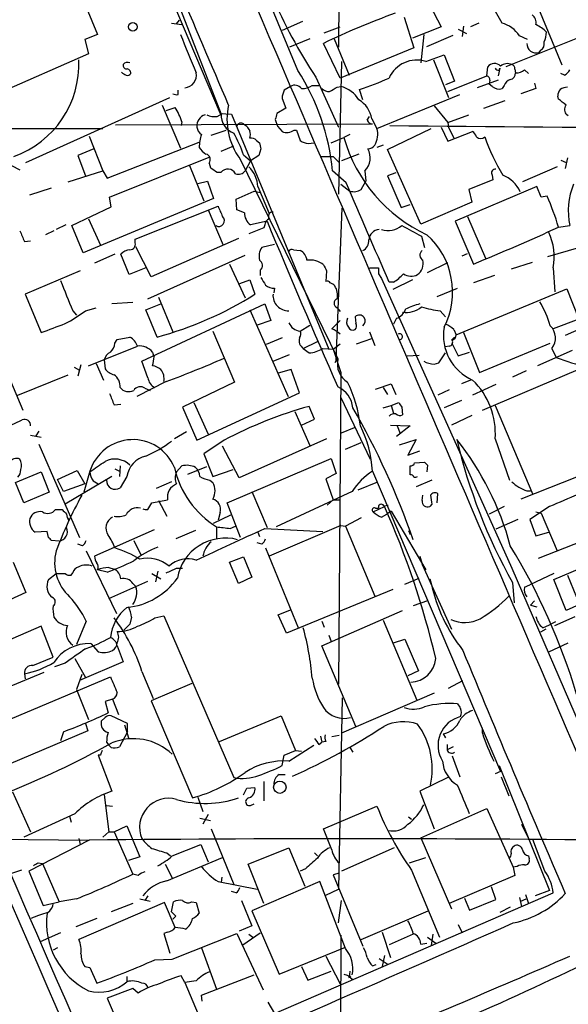
# Model space of a CAD drawing. Extents: x 1 to 1050, y 1893 to 2773.
# Drawn here: x 502 to 564, y 2009 to 2120 of the extents above; entities that cross this region are included whole.
import ezdxf

# ---------------------------------------------------------------- set-up
doc = ezdxf.new("R2010")
doc.units = 0
doc.header["$MEASUREMENT"] = 0
doc.layers.add('MAIN', color=5, linetype='CONTINUOUS')

msp = doc.modelspace()

# ---------------------------------------------------------------- linework, layer by layer
at = {"layer": 'MAIN'}
for p, q in [((538.3107, 2219.8955), (537.8873, 2116.8562)), ((533.3153, 2114.2315), (521.716, 2142.1715)), ((506.73, 2128.0322), (510.794, 2118.2955)), ((518.3293, 2124.1375), (524.5947, 2109.4055)), ((519.2607, 2123.2908), (524.6793, 2109.3208)), ((548.132, 2121.5975), (549.402, 2119.1422)), ((563.0333, 2114.8242), (560.4087, 2121.1742)), ((545.2533, 2120.2428), (546.354, 2116.7715)), ((570.6533, 2120.2428), (556.6833, 2114.6548)), ((519.0913, 2119.5655), (520.2767, 2119.3962)), ((519.684, 2119.4808), (520.0227, 2119.9042)), ((533.8233, 2119.7348), (531.5373, 2118.7188)), ((536.2787, 2118.4648), (538.0567, 2119.1422)), ((549.402, 2119.1422), (546.1847, 2117.8722)), ((551.3493, 2118.8882), (552.2807, 2118.3802)), ((551.942, 2119.2268), (551.7727, 2118.0415)), ((553.6353, 2119.5655), (552.704, 2119.1422)), ((510.794, 2118.2955), (509.3547, 2117.7028)), ((534.67, 2117.7875), (532.384, 2116.8562)), ((537.3793, 2117.7875), (539.0727, 2113.7235)), ((547.4547, 2118.2955), (547.116, 2115.0782)), ((547.7933, 2116.9408), (550.7567, 2118.2108)), ((559.1387, 2117.7028), (558.2073, 2118.1262)), ((509.3547, 2117.7028), (509.778, 2116.0942)), ((538.0567, 2113.3848), (536.194, 2117.2795)), ((546.354, 2116.7715), (538.0567, 2113.3848)), ((509.778, 2116.0942), (492.506, 2108.5588)), ((547.7087, 2115.2475), (549.7407, 2116.0095)), ((549.7407, 2116.0095), (550.926, 2113.0462)), ((560.578, 2116.5175), (560.4087, 2116.2635)), ((538.226, 2115.2475), (537.8873, 2100.3462)), ((548.5553, 2115.4168), (550.2487, 2111.1835)), ((554.5667, 2113.6388), (554.6513, 2114.6548)), ((556.006, 2114.4855), (555.8367, 2113.6388)), ((555.9213, 2114.2315), (556.006, 2114.4855)), ((535.3473, 2113.4695), (537.8873, 2107.8815)), ((550.164, 2111.8608), (554.5667, 2113.6388)), ((557.6993, 2114.4008), (557.784, 2113.9775)), ((558.8, 2114.3162), (559.2233, 2113.8928)), ((563.2873, 2113.7235), (562.864, 2113.8928)), ((532.4687, 2112.4535), (531.7913, 2112.0302)), ((534.924, 2112.5382), (535.686, 2112.5382)), ((537.718, 2112.3688), (538.1413, 2112.4535)), ((550.926, 2113.0462), (549.91, 2112.6228)), ((555.8367, 2113.1308), (553.466, 2112.2842)), ((554.9053, 2113.1308), (554.8207, 2112.7075)), ((555.1593, 2112.4535), (554.8207, 2112.7075)), ((556.514, 2112.5382), (556.26, 2112.1995)), ((560.07, 2112.1995), (558.3767, 2111.6068)), ((559.9007, 2112.7922), (560.07, 2112.1995)), ((502.7507, 2103.9022), (518.922, 2111.1835)), ((519.8533, 2111.5222), (519.8533, 2112.0302)), ((531.5373, 2111.0988), (531.9607, 2109.9982)), ((540.5967, 2110.9295), (540.258, 2112.1148)), ((542.2053, 2107.7122), (551.5187, 2111.5222)), ((562.61, 2111.0142), (562.5253, 2111.3528)), ((518.0753, 2110.3368), (520.1073, 2105.5108)), ((518.4987, 2109.7442), (519.5147, 2110.0828)), ((531.9607, 2109.9982), (530.9447, 2109.4055)), ((548.64, 2110.2522), (550.164, 2108.3895)), ((554.228, 2109.9982), (556.5987, 2110.8448)), ((524.256, 2109.0668), (524.8487, 2109.4055)), ((524.5947, 2109.4055), (525.8647, 2109.3208)), ((525.8647, 2109.3208), (536.7867, 2082.9048)), ((541.1047, 2108.6435), (541.3587, 2109.0668)), ((550.164, 2108.3895), (552.5347, 2109.2362)), ((563.7107, 2109.1515), (563.5413, 2109.2362)), ((449.58, 2107.7968), (511.3867, 2107.7122)), ((512.826, 2108.1355), (541.6973, 2108.2202)), ((520.2767, 2108.4742), (520.192, 2108.0508)), ((527.2193, 2108.2202), (527.558, 2107.9662)), ((530.7753, 2108.7282), (531.0293, 2107.9662)), ((531.0293, 2107.9662), (531.5373, 2107.3735)), ((541.6127, 2108.8128), (542.2053, 2107.7122)), ((549.402, 2107.8815), (550.164, 2106.2728)), ((550.164, 2108.3895), (550.2487, 2107.8815)), ((550.2487, 2107.8815), (550.8413, 2106.6115)), ((509.8627, 2106.8655), (511.3867, 2102.9708)), ((523.5787, 2106.9502), (525.272, 2107.5428)), ((532.892, 2107.5428), (533.146, 2107.5428)), ((533.146, 2107.5428), (533.5693, 2106.3575)), ((537.0407, 2106.1035), (538.48, 2106.6962)), ((539.1573, 2107.0348), (538.48, 2106.6962)), ((543.3907, 2105.3415), (548.3013, 2107.7122)), ((550.164, 2106.2728), (552.958, 2107.3735)), ((511.8947, 2102.1242), (522.224, 2106.1882)), ((524.6793, 2105.1722), (526.1187, 2105.7648)), ((528.6587, 2106.3575), (528.9973, 2106.1035)), ((534.5007, 2106.0188), (535.0933, 2106.1035)), ((542.8827, 2105.8495), (542.2053, 2105.5955)), ((510.3707, 2105.4262), (508.5927, 2104.6642)), ((508.5927, 2104.6642), (509.4393, 2102.3782)), ((512.1487, 2100.0075), (523.3247, 2104.4948)), ((527.2193, 2104.7488), (527.9813, 2104.0715)), ((528.9127, 2104.6642), (527.9813, 2104.0715)), ((529.1667, 2105.4262), (528.9127, 2104.6642)), ((535.94, 2104.5795), (537.2947, 2104.5795)), ((537.2947, 2104.5795), (537.972, 2103.9022)), ((540.1733, 2104.8335), (538.226, 2104.0715)), ((547.116, 2096.9595), (543.3907, 2105.3415)), ((501.142, 2103.5635), (502.0733, 2103.0555)), ((521.1233, 2103.5635), (522.732, 2099.5842)), ((523.3247, 2103.8175), (523.494, 2103.3095)), ((526.796, 2104.3255), (537.8027, 2081.8042)), ((527.9813, 2104.0715), (527.3887, 2102.9708)), ((562.4407, 2103.3942), (558.546, 2101.7008)), ((562.864, 2104.1562), (563.4567, 2103.9022)), ((563.626, 2104.4102), (563.372, 2103.2248)), ((507.492, 2101.7008), (511.3867, 2102.9708)), ((511.3867, 2102.9708), (511.8947, 2102.1242)), ((524.256, 2102.8015), (524.6793, 2102.8015)), ((538.734, 2101.6162), (537.21, 2102.9708)), ((540.8507, 2102.9708), (540.9353, 2101.7855)), ((544.322, 2102.7168), (543.3907, 2102.3782)), ((543.3907, 2102.3782), (544.9147, 2098.8222)), ((555.1593, 2102.4628), (555.244, 2101.9548)), ((522.0547, 2101.5315), (523.1553, 2101.7855)), ((523.1553, 2101.7855), (523.8327, 2099.8382)), ((528.828, 2101.1928), (530.098, 2098.1448)), ((538.1413, 2101.4468), (539.1573, 2100.6848)), ((540.4273, 2100.8542), (540.9353, 2101.7855)), ((560.1547, 2101.1928), (551.0107, 2097.2982)), ((555.244, 2101.9548), (552.5347, 2100.8542)), ((560.6627, 2100.0075), (560.1547, 2101.1928)), ((503.174, 2100.2615), (505.6293, 2101.0235)), ((526.3727, 2099.7535), (528.4047, 2100.6848)), ((528.4047, 2100.6848), (529.082, 2100.5155)), ((552.5347, 2100.8542), (552.8733, 2099.4148)), ((561.34, 2100.0922), (560.6627, 2100.0075)), ((507.9153, 2096.7902), (512.318, 2098.9068)), ((523.8327, 2099.8382), (509.1853, 2093.7422)), ((512.318, 2098.9068), (512.1487, 2100.0075)), ((515.0273, 2095.2662), (524.3407, 2098.9915)), ((526.4573, 2098.5682), (526.3727, 2099.7535)), ((544.9147, 2098.8222), (545.9307, 2099.1608)), ((552.8733, 2099.4148), (547.116, 2096.9595)), ((523.24, 2098.5682), (524.9333, 2094.5888)), ((527.304, 2098.2295), (526.4573, 2098.5682)), ((537.6333, 2081.6348), (538.3107, 2098.7375)), ((552.3653, 2097.8062), (554.3973, 2093.1495)), ((507.238, 2096.8748), (506.1373, 2096.3668)), ((509.1853, 2093.7422), (507.9153, 2096.7902)), ((509.778, 2097.5522), (511.1327, 2094.5888)), ((529.844, 2097.2982), (527.9813, 2096.8748)), ((529.59, 2096.8748), (529.5053, 2096.5362)), ((551.0107, 2097.2982), (553.0427, 2092.4722)), ((562.61, 2096.6208), (563.88, 2096.7902)), ((505.8833, 2096.1975), (504.952, 2095.7742)), ((529.5053, 2096.5362), (527.812, 2095.8588)), ((547.2007, 2095.6048), (547.5393, 2094.3348)), ((502.5813, 2095.0122), (503.2587, 2095.0968)), ((515.0273, 2094.8428), (515.0273, 2095.2662)), ((526.6267, 2095.3508), (516.8053, 2091.0328)), ((530.6907, 2094.6735), (529.2513, 2094.3348)), ((512.7413, 2093.5728), (510.4553, 2092.5568)), ((514.35, 2091.2868), (513.4187, 2093.5728)), ((516.8053, 2091.0328), (515.112, 2094.4195)), ((516.4667, 2088.5775), (527.3887, 2093.4882)), ((532.8073, 2094.0808), (533.5693, 2093.9962)), ((551.7727, 2093.4035), (552.3653, 2093.6575)), ((561.4247, 2093.3188), (564.896, 2094.3348)), ((525.6107, 2092.4722), (527.3887, 2088.6622)), ((547.878, 2091.5408), (550.164, 2092.6415)), ((559.6467, 2092.6415), (557.276, 2091.8795)), ((508.8467, 2091.7102), (502.666, 2089.0855)), ((516.2127, 2092.0488), (514.35, 2091.2868)), ((529.082, 2091.7948), (529.082, 2091.2022)), ((536.5327, 2091.7102), (536.448, 2090.5248)), ((541.3587, 2092.0488), (542.3747, 2092.0488)), ((542.3747, 2091.3715), (542.7133, 2090.8635)), ((555.4133, 2091.2022), (553.0427, 2090.3555)), ((562.0173, 2092.0488), (562.1867, 2089.3395)), ((526.796, 2090.2708), (527.8967, 2090.6942)), ((527.8967, 2090.6942), (528.4893, 2089.0855)), ((542.7133, 2090.8635), (557.3607, 2058.2668)), ((544.068, 2090.4402), (543.56, 2090.4402)), ((546.1847, 2090.6942), (543.9833, 2089.5935)), ((502.666, 2089.0855), (504.444, 2084.7675)), ((530.6907, 2089.7628), (530.606, 2089.2548)), ((548.9787, 2088.8315), (551.2647, 2089.7628)), ((551.0953, 2084.5135), (563.5413, 2089.6782)), ((563.5413, 2089.6782), (564.896, 2086.2915)), ((514.7733, 2088.1542), (512.4027, 2087.9848)), ((515.7893, 2081.5502), (529.59, 2087.9848)), ((516.2127, 2087.3075), (517.906, 2087.9848)), ((517.652, 2088.7468), (519.2607, 2084.8522)), ((529.59, 2087.9848), (530.2673, 2086.1222)), ((508, 2087.2228), (508.4233, 2086.7148)), ((509.4393, 2087.2228), (510.6247, 2087.5615)), ((517.4827, 2084.2595), (516.2127, 2087.3075)), ((527.8967, 2087.3075), (532.2147, 2077.5708)), ((537.718, 2087.5615), (538.0567, 2087.1382)), ((549.3173, 2087.2228), (549.91, 2086.5455)), ((530.2673, 2086.1222), (528.7433, 2085.6142)), ((537.1253, 2085.1908), (538.0567, 2086.1222)), ((539.75, 2086.5455), (539.8347, 2085.7835)), ((544.4067, 2086.3762), (544.068, 2085.6988)), ((564.896, 2086.2915), (562.0173, 2085.1908)), ((523.748, 2084.9368), (526.2033, 2079.1795)), ((533.5693, 2084.9368), (534.67, 2085.6142)), ((541.3587, 2084.8522), (541.9513, 2083.3282)), ((550.8413, 2085.1062), (551.0953, 2084.5135)), ((551.942, 2084.7675), (553.72, 2080.2802)), ((565.2347, 2085.2755), (563.372, 2084.4288)), ((512.7413, 2083.5822), (512.9953, 2084.0055)), ((512.9953, 2084.0055), (514.4347, 2084.2595)), ((531.5373, 2084.1748), (529.7593, 2083.4128)), ((533.908, 2082.9895), (535.5167, 2083.7515)), ((537.2947, 2082.9048), (538.0567, 2083.4975)), ((539.9193, 2083.4975), (541.6127, 2084.0902)), ((550.5873, 2083.9208), (550.926, 2084.2595)), ((550.672, 2083.4975), (551.3493, 2082.1428)), ((553.72, 2080.2802), (561.6787, 2083.5822)), ((509.778, 2081.0422), (515.2813, 2083.2435)), ((530.5213, 2081.5502), (532.384, 2082.3122)), ((533.908, 2082.9895), (534.5853, 2082.4815)), ((536.1093, 2082.9895), (537.2947, 2082.9048)), ((537.2947, 2082.9048), (538.1413, 2080.2802)), ((549.148, 2081.3808), (549.91, 2082.4815)), ((550.3333, 2083.2435), (549.91, 2083.1588)), ((551.3493, 2082.1428), (552.6193, 2082.5662)), ((564.134, 2082.7355), (560.2393, 2081.0422)), ((561.848, 2082.9895), (562.356, 2081.9735)), ((500.2107, 2081.2115), (502.412, 2076.0468)), ((510.6247, 2081.2962), (511.4713, 2079.4335)), ((511.556, 2081.7195), (511.6407, 2080.7035)), ((516.4667, 2079.6875), (515.7893, 2081.5502)), ((537.6333, 2081.6348), (537.464, 2081.3808)), ((545.592, 2082.1428), (546.9467, 2082.2275)), ((548.64, 2081.2115), (549.148, 2081.3808)), ((508.1693, 2080.8728), (508.762, 2080.5342)), ((508.9313, 2081.1268), (508.5927, 2079.8568)), ((532.5533, 2080.6188), (531.114, 2080.1955)), ((533.4847, 2077.9942), (532.5533, 2080.6188)), ((538.1413, 2080.2802), (537.8873, 2045.2282)), ((554.0587, 2076.0468), (564.8113, 2080.6188)), ((558.9693, 2080.4495), (557.4453, 2079.7722)), ((501.8193, 2077.7402), (507.492, 2080.0262)), ((518.4987, 2079.2642), (515.1967, 2077.5708)), ((526.2033, 2079.1795), (520.3613, 2076.3855)), ((542.036, 2078.4175), (543.814, 2079.0102)), ((543.814, 2079.0102), (544.322, 2077.8248)), ((552.704, 2079.4335), (551.688, 2079.0102)), ((516.128, 2078.5022), (516.7207, 2078.2482)), ((521.97, 2072.6602), (533.4847, 2077.9942)), ((542.8827, 2078.5868), (543.3907, 2077.8248)), ((550.3333, 2078.3328), (549.0633, 2077.7402)), ((555.5827, 2078.9255), (552.958, 2077.7402)), ((521.6313, 2076.8935), (523.24, 2073.3375)), ((538.1413, 2077.4862), (541.4433, 2070.5435)), ((543.814, 2076.5548), (544.6607, 2076.8935)), ((551.688, 2077.1475), (549.7407, 2076.3008)), ((512.6567, 2076.6395), (513.4187, 2076.7242)), ((520.3613, 2076.3855), (521.97, 2072.6602)), ((532.9767, 2075.8775), (534.67, 2072.0675)), ((535.178, 2075.0308), (534.5853, 2076.4702)), ((542.8827, 2076.3008), (543.814, 2076.5548)), ((543.814, 2076.5548), (544.068, 2075.7082)), ((544.9993, 2076.3855), (545.084, 2075.5388)), ((555.498, 2076.5548), (559.7313, 2066.5642)), ((533.7387, 2074.3535), (535.178, 2075.0308)), ((552.8733, 2075.4542), (550.5873, 2074.3535)), ((504.19, 2073.6762), (503.8513, 2073.1682)), ((520.7847, 2073.5915), (519.43, 2072.8295)), ((538.226, 2073.5068), (539.6653, 2074.0995)), ((543.7293, 2074.3535), (545.9307, 2074.2688)), ((545.9307, 2074.2688), (544.4067, 2073.0835)), ((544.4913, 2074.2688), (544.83, 2073.4222)), ((503.2587, 2073.2528), (504.444, 2072.9988)), ((525.018, 2072.6602), (522.732, 2071.1362)), ((536.5327, 2072.8295), (526.7113, 2068.4268)), ((538.6493, 2071.6442), (540.4273, 2072.4062)), ((544.7453, 2072.1522), (546.608, 2072.7448)), ((546.608, 2072.7448), (545.6767, 2070.9668)), ((555.498, 2072.8295), (557.1067, 2068.1728)), ((504.19, 2072.2368), (508.762, 2061.7382)), ((526.7113, 2068.4268), (524.8487, 2071.9828)), ((545.6767, 2070.9668), (547.0313, 2071.4748)), ((522.732, 2071.1362), (523.748, 2068.5962)), ((525.3567, 2065.6328), (537.0407, 2070.6282)), ((537.0407, 2070.6282), (537.6333, 2068.9348)), ((546.4387, 2070.1202), (547.5393, 2070.2048)), ((569.1293, 2070.2895), (558.3767, 2066.0562)), ((501.5653, 2067.9188), (504.444, 2069.1042)), ((504.444, 2069.1042), (505.3753, 2066.8182)), ((506.3067, 2068.2575), (508.508, 2069.2735)), ((508.508, 2069.2735), (509.3547, 2067.7495)), ((509.9473, 2069.1888), (509.27, 2066.8182)), ((512.7413, 2069.4428), (513.2493, 2069.1888)), ((513.334, 2069.7815), (513.2493, 2068.5962)), ((519.684, 2069.1042), (520.2767, 2069.7815)), ((520.954, 2068.8502), (523.0707, 2069.6968)), ((523.748, 2068.5962), (526.034, 2069.3582)), ((541.6973, 2069.1888), (556.0907, 2035.4068)), ((545.9307, 2068.7655), (545.9307, 2069.7815)), ((547.878, 2069.8662), (547.7933, 2069.1042)), ((502.4967, 2065.6328), (501.5653, 2067.9188)), ((506.984, 2066.9028), (506.3067, 2068.2575)), ((512.4027, 2068.5962), (507.1533, 2065.4635)), ((510.286, 2068.0882), (510.8787, 2067.7495)), ((514.096, 2068.5962), (513.334, 2067.3262)), ((519.0913, 2068.0035), (517.398, 2067.2415)), ((523.4093, 2068.1728), (523.748, 2067.9188)), ((537.6333, 2068.9348), (536.448, 2068.3422)), ((536.448, 2068.3422), (537.2947, 2065.9715)), ((540.0887, 2067.0722), (542.29, 2068.0035)), ((548.386, 2068.1728), (546.608, 2067.4108)), ((505.3753, 2066.8182), (502.4967, 2065.6328)), ((509.3547, 2067.7495), (506.984, 2066.9028)), ((528.1507, 2066.9028), (529.844, 2062.8388)), ((539.4113, 2066.9028), (530.86, 2062.9235)), ((559.054, 2066.9875), (559.4773, 2066.9875)), ((516.89, 2065.6328), (518.668, 2065.9715)), ((517.652, 2065.8868), (518.5833, 2064.1088)), ((536.6173, 2065.3788), (537.2947, 2065.9715)), ((537.2947, 2065.9715), (538.0567, 2065.9715)), ((547.2853, 2065.8868), (547.37, 2066.4795)), ((548.9787, 2065.6328), (549.0633, 2066.6488)), ((506.0527, 2064.8708), (506.8147, 2064.8708)), ((516.4667, 2064.8708), (516.89, 2065.6328)), ((526.8807, 2061.7382), (525.3567, 2065.6328)), ((541.782, 2064.6168), (543.052, 2065.2095)), ((542.036, 2065.0402), (542.3747, 2065.0402)), ((542.9673, 2065.2942), (543.4753, 2065.3788)), ((543.814, 2064.7015), (543.306, 2064.3628)), ((543.814, 2064.7015), (547.7087, 2058.0975)), ((548.386, 2065.4635), (548.132, 2065.2095)), ((556.514, 2065.2095), (554.8207, 2064.3628)), ((561.594, 2065.2095), (559.3927, 2063.7702)), ((560.07, 2064.6168), (560.6627, 2064.4475)), ((507.5767, 2063.6008), (507.6613, 2063.8548)), ((523.8327, 2063.3468), (525.78, 2064.2782)), ((524.5947, 2064.5322), (524.3407, 2063.6855)), ((540.4273, 2063.9395), (538.6493, 2063.0082)), ((542.7133, 2064.0242), (543.306, 2064.3628)), ((558.038, 2063.7702), (555.5827, 2062.6695)), ((559.3927, 2063.7702), (560.07, 2061.9075)), ((570.9073, 2063.5162), (560.324, 2059.3675)), ((560.6627, 2064.4475), (562.4407, 2060.2142)), ((505.1213, 2062.4155), (503.7667, 2062.3308)), ((505.2907, 2061.7382), (505.1213, 2062.4155)), ((517.144, 2062.5848), (510.4553, 2059.6215)), ((521.8007, 2062.5002), (519.5993, 2061.5688)), ((524.1713, 2062.9235), (524.1713, 2061.5688)), ((525.6953, 2062.7542), (526.288, 2063.0082)), ((529.59, 2062.7542), (536.1093, 2062.4155)), ((538.1413, 2063.0928), (530.098, 2059.6215)), ((538.1413, 2063.0928), (538.6493, 2063.0082)), ((538.6493, 2063.0082), (541.9513, 2055.1342)), ((545.7613, 2062.5002), (545.9307, 2062.0768)), ((506.476, 2061.3148), (505.6293, 2061.3995)), ((514.858, 2061.3995), (515.7047, 2059.7062)), ((528.828, 2062.3308), (528.9973, 2061.8228)), ((560.07, 2061.9075), (561.5093, 2062.3308)), ((562.102, 2056.9968), (573.4473, 2061.9075)), ((509.1007, 2060.8068), (508.5927, 2060.9762)), ((509.524, 2060.2142), (512.9107, 2053.1868)), ((529.2513, 2060.9762), (528.7433, 2061.1455)), ((529.6747, 2060.5528), (533.4, 2051.4935)), ((525.6107, 2058.9442), (527.2193, 2059.5368)), ((527.2193, 2059.5368), (528.1507, 2057.2508)), ((547.0313, 2059.6215), (547.2853, 2058.6902)), ((501.3113, 2058.9442), (502.7507, 2055.5575)), ((511.8947, 2057.8435), (510.794, 2058.0975)), ((512.064, 2058.3515), (512.6567, 2058.1822)), ((519.684, 2058.2668), (520.3613, 2058.2668)), ((526.6267, 2056.5735), (525.6107, 2058.9442)), ((547.2007, 2059.0288), (547.2853, 2058.6902)), ((547.2853, 2058.6902), (550.5873, 2051.4088)), ((557.3607, 2058.2668), (571.3307, 2025.9242)), ((505.2907, 2056.9968), (506.1373, 2057.6742)), ((507.8307, 2057.5048), (508, 2057.7588)), ((516.89, 2057.6742), (517.906, 2057.0815)), ((517.5673, 2057.9282), (517.3133, 2056.7428)), ((528.1507, 2057.2508), (526.6267, 2056.5735)), ((545.338, 2056.4888), (546.9467, 2057.1662)), ((548.132, 2057.0815), (548.3013, 2056.5735)), ((562.102, 2057.6742), (559.3927, 2056.4042)), ((563.4567, 2053.5255), (562.102, 2056.9968)), ((563.626, 2057.5048), (564.9807, 2054.2028)), ((512.064, 2054.8802), (516.4667, 2056.8275)), ((514.7733, 2056.5735), (515.112, 2056.2348)), ((543.9833, 2055.8962), (532.0453, 2050.9855)), ((557.4453, 2056.6582), (557.6147, 2054.3722)), ((558.8, 2056.1502), (559.3927, 2056.4042)), ((502.7507, 2055.5575), (499.0253, 2053.8642)), ((547.878, 2054.6262), (546.2693, 2054.0335)), ((559.9007, 2054.6262), (559.4773, 2054.1182)), ((531.114, 2053.0175), (532.4687, 2053.6102)), ((536.0247, 2049.5462), (545.084, 2053.5255)), ((559.4773, 2054.1182), (560.1547, 2053.9488)), ((564.9807, 2054.2028), (563.4567, 2053.5255)), ((514.604, 2052.7635), (514.4347, 2052.0015)), ((517.2287, 2052.6788), (518.2447, 2052.9328)), ((518.2447, 2052.9328), (526.1187, 2034.7295)), ((532.0453, 2050.9855), (531.114, 2053.0175)), ((542.8827, 2052.4248), (546.6927, 2043.4502)), ((562.1867, 2051.8322), (564.4727, 2052.8482)), ((504.444, 2051.7475), (493.6913, 2047.0908)), ((505.7987, 2048.2762), (504.444, 2051.7475)), ((509.524, 2052.3402), (508.4233, 2049.7155)), ((514.4347, 2052.0015), (513.7573, 2051.3242)), ((536.0247, 2052.3402), (536.2787, 2051.6628)), ((561.1707, 2051.4088), (560.578, 2051.0702)), ((560.832, 2051.5782), (561.594, 2051.9168)), ((562.2713, 2052.2555), (561.594, 2051.9168)), ((536.7867, 2050.7315), (537.0407, 2050.0542)), ((544.068, 2049.8848), (545.338, 2050.3082)), ((545.338, 2050.3082), (546.862, 2046.7522)), ((510.032, 2049.8002), (510.8787, 2048.8688)), ((512.9953, 2049.5462), (513.6727, 2047.7682)), ((539.8347, 2040.4868), (536.0247, 2049.5462)), ((561.5093, 2048.8688), (563.7107, 2049.8848)), ((503.5127, 2047.3448), (505.7987, 2048.2762)), ((508.254, 2048.1068), (509.4393, 2045.9902)), ((507.1533, 2047.5988), (505.968, 2047.1755)), ((513.6727, 2047.7682), (508.762, 2045.6515)), ((498.0093, 2043.7888), (504.7827, 2046.5828)), ((498.2633, 2040.1482), (512.2333, 2046.0748)), ((502.5813, 2046.4135), (502.666, 2045.8208)), ((509.016, 2046.3288), (508.4233, 2044.6355)), ((515.7893, 2046.6675), (517.0593, 2043.6195)), ((546.862, 2046.7522), (545.6767, 2046.1595)), ((521.3773, 2045.3128), (516.8053, 2043.3655)), ((550.2487, 2044.8048), (551.8573, 2045.6515)), ((508.4233, 2044.6355), (509.778, 2041.2488)), ((538.3107, 2043.7042), (537.8873, 2022.1988)), ((548.64, 2044.2122), (538.226, 2039.7248)), ((512.4873, 2043.5348), (511.6407, 2043.2808)), ((511.6407, 2043.2808), (511.9793, 2042.0108)), ((512.4873, 2043.5348), (513.1647, 2041.8415)), ((516.8053, 2043.3655), (521.462, 2032.4435)), ((511.6407, 2041.5028), (511.2173, 2041.0795)), ((514.1807, 2040.8255), (512.318, 2041.6722)), ((524.51, 2038.7935), (531.4527, 2041.6722)), ((531.4527, 2041.6722), (533.0613, 2037.7775)), ((509.4393, 2040.8255), (509.6933, 2039.9788)), ((513.842, 2040.6562), (514.2653, 2039.2168)), ((514.1807, 2039.8942), (514.1807, 2040.8255)), ((554.0587, 2039.7248), (554.0587, 2040.3175)), ((509.6933, 2039.9788), (499.11, 2035.4915)), ((506.984, 2039.8942), (506.6453, 2038.8782)), ((514.1807, 2039.8942), (513.2493, 2038.2008)), ((535.8553, 2039.3862), (536.0247, 2038.7088)), ((537.972, 2039.4708), (537.1253, 2039.3015)), ((549.656, 2039.6402), (549.91, 2039.2168)), ((511.81, 2038.7088), (512.064, 2038.3702)), ((512.318, 2038.1162), (512.064, 2038.3702)), ((532.2993, 2036.5922), (535.0933, 2038.3702)), ((535.686, 2038.4548), (536.0247, 2038.7088)), ((536.448, 2038.7935), (536.0247, 2038.7088)), ((539.1573, 2038.1162), (539.496, 2037.6082)), ((550.0793, 2038.4548), (550.0793, 2037.8622)), ((550.7567, 2038.2008), (550.0793, 2037.8622)), ((511.1327, 2037.2695), (510.8787, 2037.2695)), ((510.8787, 2037.2695), (512.4027, 2033.2055)), ((531.5373, 2036.0842), (531.7913, 2037.2695)), ((531.7913, 2037.2695), (533.0613, 2037.7775)), ((533.0613, 2037.7775), (533.7387, 2037.6928)), ((550.672, 2037.1848), (551.5187, 2034.8142)), ((555.9213, 2036.0842), (561.594, 2022.0295)), ((531.1987, 2035.0682), (531.876, 2035.0682)), ((550.164, 2034.7295), (547.0313, 2033.2055)), ((556.0907, 2035.4068), (555.498, 2035.1528)), ((556.1753, 2034.8142), (557.022, 2032.6975)), ((527.558, 2033.5442), (528.4893, 2033.6288)), ((529.5053, 2034.3062), (529.5053, 2032.1048)), ((501.2267, 2033.1208), (503.2587, 2028.6335)), ((511.556, 2032.7822), (512.064, 2028.6335)), ((522.0547, 2032.5282), (522.6473, 2030.9195)), ((527.2193, 2032.7822), (527.558, 2033.5442)), ((547.0313, 2033.2055), (548.64, 2028.9722)), ((511.81, 2031.5968), (512.4873, 2031.5122)), ((527.9813, 2031.5968), (528.4047, 2031.7662)), ((536.194, 2028.9722), (542.2053, 2031.5122)), ((508.254, 2030.6655), (502.4967, 2028.0408)), ((507.6613, 2030.4115), (507.8307, 2029.7342)), ((523.24, 2030.5808), (522.6473, 2029.4802)), ((545.7613, 2030.3268), (546.1, 2030.0728)), ((547.116, 2027.9562), (554.5667, 2031.2582)), ((554.5667, 2031.2582), (557.53, 2024.6542)), ((512.6567, 2028.6335), (514.096, 2029.3108)), ((514.096, 2029.3108), (515.5353, 2025.8395)), ((522.3087, 2030.1575), (523.494, 2029.9035)), ((558.4613, 2029.4802), (559.2233, 2027.8715)), ((475.234, 2028.1255), (509.8627, 2027.7022)), ((512.064, 2028.6335), (511.3867, 2028.0408)), ((512.064, 2028.6335), (512.6567, 2028.6335)), ((512.6567, 2028.6335), (514.7733, 2023.8922)), ((523.5787, 2028.9722), (526.1187, 2022.7068)), ((537.1253, 2026.6015), (536.194, 2028.9722)), ((509.8627, 2027.7022), (503.0893, 2024.2308)), ((508.6773, 2027.8715), (508.8467, 2027.1942)), ((519.176, 2025.9242), (522.3933, 2027.1942)), ((522.3933, 2027.1942), (523.24, 2025.2468)), ((547.116, 2027.9562), (550.5873, 2019.9975)), ((561.086, 2024.2308), (559.7313, 2027.7868)), ((518.5833, 2026.2628), (519.0067, 2025.9242)), ((527.7273, 2024.9928), (532.2993, 2026.8555)), ((532.2993, 2026.8555), (534.0773, 2022.5375)), ((535.178, 2026.2628), (535.5167, 2025.9242)), ((544.1527, 2026.8555), (538.226, 2024.2308)), ((559.2233, 2025.9242), (559.308, 2025.5855)), ((504.1053, 2025.1622), (504.6133, 2025.0775)), ((504.6133, 2025.0775), (506.476, 2020.7595)), ((515.5353, 2025.8395), (514.2653, 2025.4162)), ((518.414, 2024.9928), (519.176, 2023.4688)), ((518.5833, 2023.1302), (524.8487, 2025.7548)), ((529.5053, 2020.5902), (527.7273, 2024.9928)), ((545.846, 2025.1622), (547.7087, 2025.7548)), ((557.9533, 2024.7388), (557.53, 2024.6542)), ((502.2427, 2024.3155), (500.888, 2023.8922)), ((503.0893, 2024.2308), (504.698, 2020.3362)), ((515.366, 2023.7228), (514.7733, 2023.8922)), ((534.162, 2024.4848), (533.5693, 2024.2308)), ((537.972, 2023.9768), (537.2947, 2023.8075)), ((537.2947, 2023.8075), (540.5967, 2015.7642)), ((546.1, 2024.3155), (549.2327, 2016.7802)), ((557.6993, 2023.7228), (550.3333, 2020.5902)), ((557.53, 2024.6542), (557.6993, 2023.7228)), ((524.3407, 2023.0455), (528.7433, 2022.1988)), ((524.764, 2023.5535), (524.6793, 2022.9608)), ((535.7707, 2023.0455), (528.1507, 2019.7435)), ((538.6493, 2015.5102), (535.7707, 2023.0455)), ((514.858, 2001.3708), (562.0173, 2021.7755)), ((516.4667, 2021.4368), (516.128, 2020.9288)), ((526.3727, 2021.7755), (525.8647, 2021.9448)), ((536.448, 2021.5215), (537.8873, 2022.1988)), ((555.5827, 2021.0135), (555.0747, 2022.4528)), ((558.8847, 2021.6062), (559.2233, 2020.5902)), ((561.594, 2022.0295), (559.9853, 2021.4368)), ((504.698, 2020.3362), (506.476, 2020.7595)), ((508.4233, 2021.0982), (506.476, 2020.7595)), ((518.3293, 2020.6748), (508.6773, 2016.5262)), ((514.7733, 2020.5902), (512.318, 2019.6588)), ((515.5353, 2021.0982), (516.7207, 2020.8442)), ((519.5147, 2017.8808), (518.3293, 2020.6748)), ((519.0913, 2019.6588), (519.3453, 2020.7595)), ((521.3773, 2020.7595), (521.8853, 2020.6748)), ((521.8853, 2020.6748), (522.224, 2019.4895)), ((526.9653, 2020.9288), (528.1507, 2018.0502)), ((537.8873, 2018.3888), (538.226, 2020.9288)), ((552.0267, 2021.1828), (552.6193, 2019.8282)), ((552.6193, 2019.8282), (555.5827, 2021.0135)), ((558.2073, 2021.2675), (558.4613, 2020.2515)), ((558.3767, 2020.8442), (558.9693, 2021.0982)), ((528.1507, 2019.7435), (531.1987, 2012.6315)), ((540.4273, 2016.5262), (547.9627, 2019.7435)), ((557.1913, 2020.1668), (556.006, 2019.5742)), ((510.7093, 2018.8968), (508.3387, 2017.9655)), ((519.5993, 2019.1508), (519.2607, 2018.8122)), ((551.3493, 2018.2195), (551.7727, 2017.2882)), ((506.6453, 2017.2882), (504.3593, 2016.2722)), ((518.668, 2017.3728), (518.2447, 2017.2035)), ((518.2447, 2017.2035), (518.922, 2015.0022)), ((519.176, 2014.3248), (526.4573, 2017.2035)), ((526.4573, 2017.2035), (529.4207, 2010.8535)), ((528.1507, 2018.0502), (526.7113, 2017.4575)), ((527.1347, 2015.9335), (529.082, 2017.2882)), ((527.812, 2017.1188), (528.2353, 2016.7802)), ((538.1413, 2017.0342), (537.972, 1949.9782)), ((542.798, 2017.3728), (543.7293, 2014.4942)), ((546.2693, 2017.1188), (543.56, 2015.9335)), ((548.4707, 2017.1188), (548.3013, 2015.8488)), ((547.116, 2016.0182), (547.7933, 2016.1028)), ((547.878, 2016.7802), (548.8093, 2016.1028)), ((506.3067, 2015.5948), (505.7987, 2015.3408)), ((522.478, 2015.5948), (524.1713, 2010.9382)), ((531.1987, 2012.6315), (538.6493, 2015.6795)), ((517.2287, 2014.2402), (519.176, 2014.3248)), ((536.448, 2014.6635), (538.0567, 2011.5308)), ((541.6973, 2013.5628), (542.1207, 2013.7322)), ((542.4593, 2014.4095), (543.4753, 2013.7322)), ((543.052, 2014.7482), (542.798, 2013.4782)), ((509.3547, 2013.4782), (509.9473, 2013.3935)), ((509.9473, 2013.3935), (510.7093, 2011.6155)), ((533.7387, 2013.4782), (534.416, 2011.9542)), ((534.416, 2011.9542), (537.0407, 2012.9702)), ((539.1573, 2012.9702), (539.0727, 2012.2082)), ((514.096, 2012.3775), (514.096, 2011.7848)), ((520.6153, 2011.7002), (520.192, 2012.4622)), ((521.8853, 2011.8695), (520.6153, 2011.7002)), ((520.6153, 2011.7002), (522.732, 2006.7048)), ((522.478, 2010.2608), (528.4047, 2012.5468)), ((538.988, 2012.4622), (539.0727, 2012.2082)), ((539.242, 2012.2082), (539.496, 2012.0388)), ((514.7733, 2011.0228), (511.8947, 2009.9222)), ((515.366, 2010.5148), (514.7733, 2011.0228)), ((511.8947, 2009.9222), (514.858, 2002.9795)), ((522.5627, 2009.5835), (522.478, 2010.2608)), ((529.9287, 2009.4988), (530.6907, 2008.2288))]:
    msp.add_line(p, q, dxfattribs=at)
for centre, radius in [((514.7576, 2119.1357), 0.4888), ((531.2837, 2033.6506), 0.6974)]:
    msp.add_circle(centre, radius, dxfattribs=at)
for centre, radius, start, end in [((-49684.5323, -19720.9893), 54686.8234, 23.40430715, 23.63349004), ((-32867.1974, -12481.6025), 36384.7426, 23.45753937, 23.73499084), ((-36818.9816, -14179.4474), 40684.5192, 23.43628042, 23.66546321), ((28929.8188, 14274.6001), 30892.1871, 203.13039215, 203.35957512), ((-3582.0899, 360.5463), 4464.7816, 23.0733685, 23.453004), ((584.0945, 2145.664), 58.419, 192.832758, 213.442286), ((536.2449, 2109.2521), 22.516, 27.261189, 33.25009), ((572.0288, 2043.4176), 82.0958, 109.787059, 115.880782), ((558.9615, 2119.6016), 1.1273, 349.502415, 52.568995), ((555.4018, 2116.3675), 3.3112, 32.082603, 74.978297), ((557.9804, 2115.218), 4.6716, 45.490867, 63.429464), ((1600.5029, 2560.6392), 1167.4428, 202.2655436, 202.494725), ((558.1058, 2118.6966), 3.1529, 336.686636, 357.325897), ((560.0951, 2117.2565), 1.0414, 178.734426, 287.526673), ((560.1689, 2117.2653), 0.8524, 298.681808, 12.43184), ((497.7104, 2114.9205), 10.9781, 289.6164, 2.591116), ((514.1215, 2114.8411), 0.4539, 171.421795, 255.948448), ((514.1643, 2114.4958), 0.6421, 65.095231, 139.965914), ((514.0819, 2113.9634), 0.4431, 350.831064, 99.168936), ((546.6828, 2111.9809), 3.4239, 72.564716, 155.793009), ((555.4079, 2114.0703), 0.9561, 44.423671, 142.312657), ((555.9636, 2114.7817), 0.5518, 212.463229, 265.603684), ((556.8704, 2113.7384), 1.2689, 67.27038, 127.913002), ((557.2507, 2114.4686), 0.4537, 351.405541, 75.969882), ((514.3785, 2114.8245), 1.1606, 221.055895, 251.555685), ((514.1806, 2114.0623), 0.3787, 243.44848, 333.414653), ((520.454, 2113.7281), 1.4529, 276.374161, 9.884389), ((511.6519, 2100.435), 25.6836, 5.666176, 32.49133), ((531.6395, 2139.4505), 28.6622, 287.499212, 294.57581), ((554.4567, 2113.1986), 0.4537, 351.405541, 75.969882), ((557.0431, 2113.9423), 0.7417, 281.525044, 2.720065), ((557.89, 2115.3526), 1.3792, 265.592055, 311.284406), ((562.5679, 2115.0356), 1.4964, 298.735138, 331.264862), ((532.9525, 2111.5705), 1.0069, 38.661586, 118.718549), ((533.7027, 2114.5687), 2.3695, 270.870543, 301.025961), ((536.9221, 2113.2152), 1.3553, 228.538483, 267.851992), ((410.3189, 2323.7494), 246.8042, 300.848146, 301.077373), ((537.1892, 2109.0674), 3.5174, 31.964462, 74.295135), ((555.9033, 2113.1655), 1.0298, 223.740955, 290.266902), ((557.4877, 2112.2418), 1.0178, 106.930557, 163.069443), ((563.9318, 2109.8111), 2.5759, 96.817951, 116.577983), ((519.7261, 2112.749), 1.2334, 247.831105, 275.919525), ((533.7952, 2110.9834), 2.2608, 152.418273, 177.074191), ((564.0499, 2111.2679), 1.527, 146.315136, 176.812677), ((513.566, 2106.2801), 7.0603, 18.105439, 32.588703), ((532.7352, 2108.7201), 7.3883, 167.360245, 216.498898), ((538.7157, 2108.3906), 2.9276, 8.291739, 60.139569), ((393.6955, 1899.0157), 271.0636, 51.22394, 51.453139), ((564.0992, 2109.8326), 0.8167, 141.877053, 226.910309), ((523.1778, 2108.0487), 1.2193, 103.107327, 187.881564), ((524.0019, 2111.5206), 2.4669, 247.822501, 275.912116), ((526.8676, 2109.2612), 2.1891, 178.439892, 249.994756), ((700.1613, 2066.7228), 174.5167, 165.843185, 166.0724), ((523.071, 2107.9663), 1.1043, 184.404277, 237.518859), ((526.923, 2107.8391), 0.4827, 52.135426, 164.734471), ((654.7388, 2192.3948), 152.6537, 213.578079, 213.807241), ((541.7089, 2108.8628), 0.6427, 199.948836, 268.965828), ((593.9328, 6408.981), 4301.2242, 269.3301067, 270.2470472), ((527.2104, 2105.4576), 4.9883, 161.567957, 178.415876), ((511.946, 2099.3771), 16.1904, 19.377042, 28.910377), ((526.9224, 2107.0349), 1.0623, 336.511757, 23.483296), ((532.0652, 2108.6536), 1.3847, 247.589256, 306.661358), ((555.151, 2111.48), 17.3438, 196.011012, 244.898308), ((539.8919, 2107.079), 2.3985, 329.162015, 15.307497), ((552.2814, 2106.4428), 1.1506, 17.082228, 53.983609), ((553.847, 2107.289), 0.6893, 227.498744, 312.501256), ((576.3883, 2114.5322), 23.3969, 199.347692, 211.054555), ((524.2997, 2106.9092), 2.4565, 212.329512, 237.670488), ((528.0659, 2105.8491), 0.7809, 40.61721, 102.512892), ((698.3833, 2148.1089), 174.5167, 193.9276, 194.156815), ((534.656, 2107.8959), 1.8835, 234.763256, 265.270462), ((541.1085, 2106.4691), 1.046, 274.430213, 323.677847), ((522.8436, 2104.2216), 0.6283, 319.971417, 76.899431), ((539.3864, 2104.4238), 2.0628, 315.221931, 29.073758), ((525.4662, 2100.9764), 3.3688, 3.683064, 45.865938), ((650.8749, 2293.5553), 228.9527, 236.195334, 236.424517), ((525.4272, 2102.1806), 0.972, 27.682773, 140.300841), ((526.6314, 2103.4744), 0.9095, 247.817233, 326.37633), ((555.5091, 2102.7152), 0.4313, 80.175162, 215.812527), ((555.083, 2099.1945), 3.5034, 23.655786, 68.891334), ((-2252.8404, 889.5335), 3043.3586, 23.2409736, 23.4701575), ((571.7006, 2098.4268), 7.99, 157.791915, 191.819595), ((539.6189, 2102.0695), 1.4596, 251.56381, 303.631277), ((532.4725, 2087.5631), 31.4692, 16.727932, 23.461854), ((820.8983, 2225.3897), 322.3708, 203.084578, 203.313777), ((524.4148, 2097.3379), 0.6384, 239.076259, 47.183574), ((528.9977, 2098.2296), 1.6937, 180.003383, 233.121983), ((530.462, 2097.8485), 0.4695, 82.743283, 219.145968), ((530.4004, 2096.7962), 0.8142, 111.801409, 174.460259), ((1376.3422, 2447.971), 916.259, 202.5024129, 203.7690764), ((543.4513, 2098.7653), 2.5095, 252.897271, 308.08785), ((842.461, 2646.5679), 625.0912, 241.5840351, 241.8132094), ((798.6128, 2222.5879), 322.3511, 203.084564, 203.313777), ((542.5524, 2095.0884), 1.2818, 94.165235, 175.834765), ((542.1149, 2089.3233), 8.5941, 332.539267, 48.644175), ((460.7405, 2318.4411), 244.0935, 292.21869, 294.666639), ((555.61, 2093.253), 6.5195, 349.355889, 25.193639), ((514.4539, 2094.6773), 0.5968, 268.156414, 16.099686), ((540.1678, 2095.0275), 1.1169, 292.581589, 7.925512), ((514.5329, 2092.6143), 1.4697, 93.83093, 139.295957), ((530.8037, 2093.3188), 1.8553, 146.796436, 193.188356), ((532.6379, 2093.7422), 0.3786, 63.421413, 153.434949), ((532.9828, 2092.7761), 1.3537, 5.059935, 64.326485), ((547.6867, 2093.4735), 0.659, 127.521946, 241.280613), ((528.6808, 2092.3175), 0.659, 307.508153, 61.295863), ((534.7125, 2090.6242), 2.3031, 49.963493, 99.527352), ((705.6582, 2176.7088), 189.2834, 206.45383, 206.683054), ((545.8097, 2092.5568), 1.5966, 307.303405, 12.247393), ((711.7246, 2091.7101), 169.3502, 179.885409, 180.114558), ((541.8249, 2094.2075), 4.3845, 300.770125, 319.697495), ((546.0471, 2092.737), 1.6237, 237.247599, 296.726021), ((1353.9926, 2427.5891), 911.8951, 201.6871074, 201.9162916), ((741.0771, 2217.5137), 246.8296, 210.848162, 211.077365), ((530.585, 2091.1391), 1.3803, 228.739101, 274.391702), ((536.6174, 2090.1863), 0.3785, 26.551512, 116.585359), ((536.5897, 2089.2558), 1.1591, 41.036657, 71.577556), ((507.0496, 2123.0184), 40.1385, 285.065747, 302.285776), ((532.2494, 2088.9551), 1.733, 175.684719, 271.649985), ((535.9116, 2089.0008), 1.8553, 346.811644, 33.203564), ((537.9296, 2088.0695), 0.5503, 112.613458, 247.386542), ((548.5498, 2081.3833), 6.7739, 102.954042, 117.492982), ((552.1603, 2082.9789), 9.8542, 15.000856, 32.260664), ((499.9801, 2099.7116), 15.6667, 297.24921, 307.140821), ((540.2234, 2086.0876), 0.6586, 34.520173, 135.953509), ((543.9694, 2087.8295), 1.5177, 286.746614, 343.253386), ((545.4928, 2089.6695), 2.6477, 261.118272, 310.168249), ((550.5448, 2098.8612), 11.703, 253.396419, 263.979283), ((251.7966, 2762.606), 723.3918, 290.4416856, 290.6708666), ((533.7018, 2086.4491), 1.518, 202.498796, 264.992823), ((539.708, 2085.9318), 0.9193, 151.090083, 218.44567), ((539.3971, 2085.4943), 0.5245, 312.280302, 33.459819), ((540.2156, 2086.0798), 0.6694, 304.703815, 34.691906), ((548.9931, 2083.2297), 2.6338, 45.435321, 69.627527), ((532.9995, 2084.6144), 0.6547, 317.822852, 29.501727), ((536.2077, 2082.7203), 2.6354, 45.444287, 69.623856), ((539.496, 2085.6143), 0.5681, 206.574073, 296.56054), ((544.74, 2084.3177), 0.3249, 286.081041, 120.313555), ((555.1523, 2084.4613), 5.4857, 170.568928, 246.421935), ((550.4527, 2084.525), 0.6427, 289.948836, 358.974742), ((560.4147, 2084.1696), 1.8566, 320.533846, 47.093152), ((511.2748, 2083.6804), 1.4697, 310.704043, 356.16907), ((513.4957, 2082.6164), 1.8925, 19.351197, 60.252866), ((534.5729, 2083.8952), 1.1235, 165.590234, 233.716554), ((550.2487, 2083.7092), 0.4732, 280.296185, 26.559637), ((512.8123, 2081.4088), 1.2941, 116.576931, 166.108716), ((515.524, 2081.3947), 1.8647, 38.922303, 97.478701), ((518.2035, 2082.6935), 1.2354, 185.914572, 210.947849), ((534.3814, 2085.6331), 3.1582, 273.701723, 303.169284), ((514.0118, 2082.058), 3.1322, 341.076246, 0.003659), ((479.9067, 2184.5326), 112.1195, 290.133226, 293.725185), ((540.2216, 2081.2754), 2.476, 167.668471, 237.83052), ((548.838, 2084.1479), 2.9431, 241.964274, 266.142413), ((573.5137, 2111.1378), 31.2258, 249.064111, 255.749877), ((512.9949, 2081.6341), 1.6431, 214.49667, 258.121758), ((516.4875, 2078.7347), 2.3584, 53.024664, 78.077809), ((516.6725, 2079.5907), 1.6058, 348.268098, 39.810596), ((511.7959, 2078.7421), 1.5459, 354.234458, 56.163967), ((517.8152, 2079.8069), 1.3537, 185.059935, 244.326485), ((525.4631, 2072.5737), 14.9758, 6.499178, 26.173917), ((547.0296, 2073.3629), 8.4852, 356.395866, 45.67898), ((829.9024, 2204.2744), 341.9583, 201.686821, 201.916004), ((514.3149, 2079.4027), 1.2759, 219.753248, 295.193236), ((515.6075, 2077.8025), 0.872, 53.354801, 149.261612), ((536.6205, 2076.037), 2.8876, 5.241675, 65.832419), ((671.8299, 2161.2894), 152.6259, 213.57026, 213.799443), ((546.8966, 2031.638), 46.4919, 105.355391, 118.072588), ((463.8227, 2032.7508), 87.3101, 19.213917, 29.920436), ((247.1843, 2645.9382), 625.4037, 293.8478976, 294.0770804), ((502.5949, 2074.3351), 0.6671, 354.296244, 113.648557), ((544.1527, 2074.8614), 0.7807, 77.475173, 139.394725), ((544.7574, 2076.0709), 0.6243, 225.77878, 301.541369), ((528.6848, 2068.4396), 13.034, 3.29519, 26.566034), ((514.7652, 2067.6864), 5.0467, 22.432625, 162.680584), ((511.5856, 2082.0417), 12.0807, 292.520523, 308.410713), ((611.4297, 2086.9471), 61.901, 193.263856, 209.295373), ((525.3047, 2052.233), 33.0192, 15.049967, 38.404474), ((501.6975, 2069.7245), 0.9011, 65.351869, 153.949678), ((500.7523, 2069.8534), 1.4904, 340.593658, 27.582894), ((214.4772, 2493.0351), 516.7398, 304.875611, 305.1048), ((512.7404, 2068.1153), 2.4365, 45.941208, 116.830069), ((516.8278, 2068.1897), 2.7619, 102.868357, 171.536321), ((632.3461, 2154.6979), 119.7133, 224.893835, 225.123052), ((501.1725, 2069.2613), 0.9902, 310.782042, 5.615598), ((511.7682, 2069.1468), 1.8214, 181.340192, 215.534752), ((529.8066, 2071.9429), 10.6351, 192.659176, 238.002954), ((520.9326, 2068.4268), 1.4205, 151.518946, 208.477509), ((520.8108, 2067.6454), 2.2019, 63.283666, 104.038137), ((520.8407, 2068.4972), 1.4713, 3.858111, 49.271992), ((545.6343, 2062.9658), 7.3638, 122.319617, 147.680383), ((545.9984, 2070.2302), 0.4538, 261.419912, 345.972943), ((512.7795, 2068.123), 0.9708, 177.05949, 304.83439), ((523.9888, 2071.3212), 3.2013, 238.344073, 259.57077), ((522.1677, 2066.9875), 1.8343, 329.488369, 30.511631), ((546.0335, 2068.4571), 0.3251, 9.633276, 108.434949), ((546.4809, 2068.9772), 0.4827, 254.757375, 307.88123), ((560.1311, 2070.7017), 3.8672, 224.243588, 253.828097), ((1242.1334, 457.8961), 1745.4484, 112.7187033, 112.9478871), ((520.2628, 2066.2395), 1.6172, 110.972391, 189.539207), ((555.6143, 2041.2751), 52.978, 151.591635, 159.053857), ((523.3729, 2064.8506), 1.2626, 345.393635, 72.717442), ((547.878, 2065.7599), 0.6062, 167.915146, 294.7725), ((548.7208, 2066.1601), 0.5968, 54.975732, 147.641471), ((802.2971, 2108.2958), 257.4985, 189.345902, 189.575088), ((504.3626, 2063.35), 1.2914, 78.805795, 156.989004), ((505.2039, 2065.4756), 1.0423, 235.48355, 324.528785), ((634.0686, 2191.6167), 179.6053, 224.885409, 225.114592), ((515.3016, 2063.6332), 1.4425, 77.2489, 153.440278), ((516.3399, 2066.0994), 1.2351, 247.839382, 275.892458), ((541.909, 2064.8285), 0.2469, 59.040224, 239.040224), ((543.6315, 2066.4954), 2.6362, 225.447218, 249.616929), ((542.6812, 2065.1434), 0.3234, 27.793196, 198.608623), ((456.2655, 2026.4741), 95.0386, 13.157005, 24.05263), ((504.7336, 2063.5841), 1.5829, 170.153264, 232.350414), ((508.8448, 2064.4468), 1.5244, 183.158773, 213.708832), ((513.1336, 2062.7831), 1.3993, 117.508144, 214.418052), ((513.0377, 2066.5629), 2.4835, 261.175257, 293.08075), ((506.3277, 2062.3944), 1.0897, 277.821524, 24.067123), ((-87.2631, 3389.1504), 1462.8174, 294.6088585, 294.9412288), ((567.2586, 2443.8413), 383.347, 263.546451, 263.775633), ((420.7725, 1976.9064), 119.7487, 44.87695, 45.106099), ((508.4228, 2061.7385), 1.1522, 306.039438, 342.889228), ((507.2679, 2058.5766), 5.8192, 19.852385, 35.940797), ((525.1578, 2056.1842), 5.4778, 75.36302, 169.672888), ((528.5738, 2061.9078), 1.1519, 306.026276, 342.884837), ((511.249, 2058.9154), 5.2741, 165.74375, 227.13753), ((508.8334, 2048.247), 12.9114, 58.730226, 72.381937), ((521.3195, 2050.7967), 10.5319, 110.871356, 127.844399), ((525.1241, 2059.2615), 2.5028, 128.131382, 171.730038), ((495.0979, 2023.0657), 72.6635, 16.849215, 31.291727), ((511.9799, 2059.7064), 1.527, 183.187323, 213.684864), ((504.1781, 2079.9409), 23.406, 289.249636, 297.1479), ((516.4244, 2055.6004), 3.7882, 50.435719, 103.574034), ((520.9541, 2056.1923), 3.1469, 72.787503, 132.273444), ((508.9737, 2057.4626), 1.0178, 106.932196, 163.080214), ((509.538, 2056.7004), 1.9375, 69.979753, 116.374608), ((510.2619, 2058.4241), 0.6243, 328.458631, 44.22122), ((512.247, 2054.1345), 4.221, 92.484836, 110.135029), ((512.0702, 2056.9621), 1.3537, 5.059935, 64.326485), ((392.0901, 2354.3408), 322.3973, 293.084578, 293.313758), ((506.7215, 2056.2348), 1.6211, 151.96161, 231.574783), ((506.6453, 2311.674), 254.0003, 269.885409, 270.114592), ((507.6615, 2058.2674), 0.7811, 229.413026, 282.509714), ((513.7208, 2055.827), 1.2904, 35.346693, 103.539774), ((513.3003, 2061.7549), 7.9307, 275.758254, 324.64801), ((512.7924, 2055.5772), 2.411, 325.24608, 15.827882), ((566.4792, 2060.5451), 18.6067, 192.324601, 218.20145), ((560.0279, 2055.8539), 1.2631, 166.433519, 219.555259), ((505.5357, 2054.4791), 0.5174, 300.54976, 69.841863), ((499.1835, 2047.2259), 11.5361, 26.316504, 42.701866), ((545.5335, 2066.3786), 16.0755, 300.965468, 315.615204), ((510.2888, 2053.6948), 4.5029, 175.686199, 191.936301), ((517.2474, 2049.9253), 5.0444, 128.662292, 173.715374), ((511.6676, 2052.5655), 2.9431, 3.857587, 28.035727), ((507.5891, 2053.8424), 2.0184, 212.312909, 264.832299), ((496.5242, 2040.45), 20.2435, 17.886647, 37.162951), ((511.8189, 2061.4894), 10.3389, 289.565885, 301.550358), ((552.0671, 2055.9291), 3.7605, 245.416834, 297.521096), ((562.3705, 2053.3649), 2.3578, 192.65875, 229.268763), ((509.0982, 2051.107), 1.8399, 156.78628, 233.353071), ((513.0344, 2055.7088), 4.5542, 269.508079, 299.562462), ((505.3139, 2043.5296), 29.7053, 4.587557, 15.720724), ((502.1521, 2068.9478), 21.0424, 290.261799, 298.625976), ((511.9006, 2049.4279), 1.1011, 6.167798, 72.412536), ((511.9371, 2050.5198), 1.2341, 329.033059, 30.966941), ((509.8227, 2045.0863), 4.7185, 87.457703, 146.603606), ((562.8351, 1970.9023), 94.7777, 124.289819, 125.979719), ((511.8954, 2049.9691), 1.1031, 302.449681, 355.617229), ((511.451, 2051.157), 2.3587, 255.957865, 296.063146), ((545.9304, 2048.372), 2.8911, 271.68282, 354.736852), ((2170.7874, 2714.5955), 1750.4003, 202.348022, 203.3193086), ((503.4364, 2046.4897), 0.8585, 84.90104, 185.092313), ((500.8454, 2055.8545), 9.5993, 280.418506, 301.656263), ((957.1381, 2235.696), 483.6285, 203.084005, 203.313176), ((544.3669, 2047.6422), 9.6013, 190.421151, 211.654377), ((512.1908, 2044.2828), 0.8046, 291.622898, 0.996967), ((538.4774, 2044.1561), 2.7612, 214.21378, 286.075365), ((546.2851, 2045.6476), 3.2142, 251.275872, 292.967334), ((550.3443, 2032.4898), 10.5771, 85.007922, 105.378549), ((678.4339, 2127.4227), 152.6259, 213.57026, 213.799443), ((550.4615, 2042.0532), 1.2331, 337.811183, 22.184515), ((483.6285, 2101.9675), 66.3217, 290.61915, 295.30734), ((512.1064, 2041.0793), 0.6295, 70.359033, 137.717127), ((552.3863, 2038.358), 3.323, 103.628518, 212.099326), ((553.5834, 2039.9555), 2.3925, 105.153249, 149.654785), ((512.2149, 2040.8145), 1.0322, 165.123647, 256.806518), ((502.6685, 2102.1826), 73.691, 294.06927, 303.151986), ((545.1705, 2036.1412), 4.8722, 70.743918, 116.884807), ((539.8648, 2035.7099), 8.5494, 347.660115, 36.047033), ((549.0886, 2042.234), 2.6552, 282.339219, 336.239524), ((515.9736, 2038.6318), 4.1643, 163.572103, 178.940515), ((704.7819, 2165.7934), 211.6803, 216.752594, 216.981777), ((537.9315, 2039.3441), 1.5824, 172.322568, 200.362373), ((578.6757, 2047.8812), 25.9331, 198.331686, 205.80521), ((459.3065, 2135.2741), 110.2742, 291.773082, 298.782911), ((512.6279, 2039.8732), 1.7841, 259.997043, 290.383144), ((514.8262, 2032.8522), 6.2601, 45.98506, 112.776161), ((638.2097, 1995.201), 133.8593, 161.453816, 161.683013), ((550.5825, 2038.0014), 0.5221, 195.463018, 311.140502), ((531.7945, 2028.4154), 8.1924, 86.467292, 122.533522), ((523.1733, 2052.3484), 18.2888, 288.289615, 297.21487), ((552.9656, 2036.8298), 3.4026, 184.004156, 240.008039), ((516.6348, 2049.9221), 18.1329, 285.438967, 306.374378), ((527.0826, 2039.6207), 4.9853, 258.851677, 291.536981), ((531.8196, 2034.0239), 1.2149, 120.734063, 182.66081), ((527.3829, 2033.4749), 1.1171, 292.589091, 7.919017), ((-252.3862, 1693.6227), 872.7151, 22.7182733, 22.9474552), ((515.6514, 2023.2411), 10.4806, 108.057557, 134.895628), ((518.774, 2029.1552), 3.249, 73.734858, 203.272225), ((522.8843, 2043.4741), 11.6482, 254.05305, 288.740758), ((527.8732, 2032.0155), 0.4324, 98.137599, 284.476502), ((574.4476, 2044.3088), 34.6889, 201.647562, 215.194963), ((542.3634, 2033.9751), 5.5841, 306.394829, 335.748722), ((544.0213, 2030.9441), 2.2098, 255.69524, 318.513092), ((539.0832, -824.7362), 2852.5881, 89.265542, 90.5869199), ((519.8945, 2030.876), 5.0872, 216.199526, 233.800475), ((557.9742, 2026.3899), 0.7296, 119.51988, 196.867736), ((557.9534, 2026.5338), 0.5965, 6.517348, 124.59856), ((644.7338, 2449.8323), 441.956, 253.185851, 253.415039), ((513.8307, 2032.0106), 8.1004, 297.470089, 311.290791), ((538.386, 2023.7578), 3.4482, 116.057509, 146.316384), ((540.3796, 2027.4123), 3.3538, 193.990251, 224.120529), ((557.0079, 2026.0511), 0.2966, 272.724474, 25.364546), ((559.5197, 2026.8979), 1.0178, 196.930557, 253.069443), ((419.1686, 2152.0044), 152.6538, 303.578089, 303.807251), ((527.8255, 2028.7501), 6.6848, 216.874526, 238.580267), ((831.2015, 1686.3886), 450.0461, 131.072235, 131.301409), ((558.5885, 2023.7646), 1.163, 79.521979, 123.105242), ((558.8484, 2025.401), 0.4952, 264.390726, 21.872304), ((468.2146, 2121.0945), 107.7775, 291.905152, 295.593845), ((516.5332, 2022.5196), 1.6763, 103.988163, 134.129898), ((556.7237, 2021.1719), 5.3279, 6.505027, 35.038625), ((519.5711, 2018.5358), 4.6994, 102.133928, 141.87982), ((525.6948, 2022.7072), 1.1522, 306.039438, 342.889228), ((555.2526, 2029.2369), 11.0846, 281.856233, 317.095881), ((504.5881, 2020.6156), 1.2109, 300.682177, 358.798035), ((520.1072, 2019.3203), 1.6284, 81.022983, 117.896356), ((520.9735, 2021.4695), 0.8168, 221.451203, 299.628292), ((508.344, 2008.0457), 11.9479, 105.226729, 114.742485), ((513.6382, 2018.4337), 8.5821, 172.933363, 243.269242), ((646.3452, 2146.4047), 179.6053, 224.885409, 225.114592), ((520.657, 2020.718), 1.9912, 293.846208, 321.904188), ((-1246.5674, 6109.1517), 4470.9181, 293.1748511, 293.7983114), ((519.6674, 2019.2129), 1.8222, 304.518563, 350.010417), ((540.9314, 2015.8474), 5.5075, 14.254498, 30.501835), ((518.5832, 2018.4738), 1.1042, 274.404277, 327.518859), ((477.7854, 1721.4922), 299.3118, 81.75666, 81.985859), ((545.8778, 2016.0288), 1.2382, 359.509514, 71.567978), ((506.1242, 2015.2987), 2.8329, 352.266625, 25.677692), ((511.5211, 2014.8974), 2.5899, 179.555324, 213.228648), ((536.067, 2013.2665), 3.4209, 347.855059, 40.986612), ((537.9563, 2013.9147), 3.2013, 10.42923, 31.655927), ((472.1644, 2116.7648), 111.9914, 290.131575, 293.727708), ((450.9784, 2246.2757), 259.1327, 288.901872, 296.225065), ((-91.5925, 3518.6723), 1640.6361, 292.5746479, 293.5483875), ((543.5752, 2015.4118), 2.6354, 200.376144, 224.555713), ((524.4828, 2009.6242), 3.4334, 108.219643, 139.159599), ((581.0565, 2139.5392), 133.8593, 251.453817, 251.683013), ((510.9854, 2015.3211), 4.7097, 255.145537, 311.335503), ((514.7235, 2009.5086), 2.3611, 63.166899, 105.412401), ((519.4724, 2004.2068), 7.5269, 103.332445, 123.063438), ((515.874, 2011.0228), 0.5987, 8.132809, 98.132809), ((524.55, 1997.2719), 15.8031, 106.007847, 115.539772), ((539.1574, 2012.2717), 0.1059, 323.108436, 216.859073)]:
    msp.add_arc(centre, radius, start, end, dxfattribs=at)

doc.saveas('drawing.dxf')
